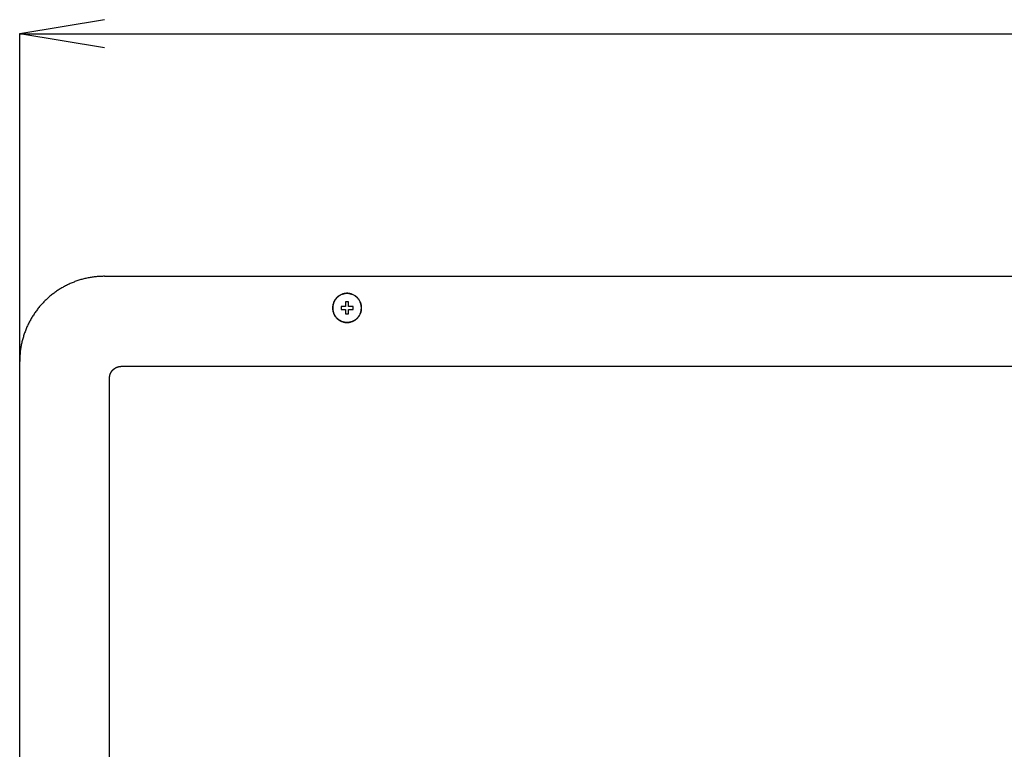
# Model space of a CAD drawing. Extents: x 0 to 3666, y 0 to 2100.
# Drawn here: x 1024 to 1430, y 1048 to 1349 of the extents above; entities that cross this region are included whole.
import ezdxf

# ---------------------------------------------------------------- set-up
doc = ezdxf.new("R2010")
doc.units = 0
doc.layers.get('0').update_dxf_attribs({"linetype": 'CONTINUOUS'})

msp = doc.modelspace()

# ---------------------------------------------------------------- linework, layer by layer
for p, q in [((1058.64, 1349.03), (1023.64, 1343.19)), ((1023.64, 1208.15), (1023.64, 1343.37)), ((1058.64, 1337.36), (1023.64, 1343.19)), ((1023.64, 1343.19), (1058.64, 1343.19)), ((1058.64, 1343.19), (1638.64, 1343.19)), ((1058.64, 1243.19), (1638.64, 1243.19)), ((1156.14, 1230.78), (1156.14, 1229.53)), ((1158.01, 1230.78), (1156.14, 1230.78)), ((1159.26, 1232.66), (1158.01, 1232.66)), ((1158.01, 1232.66), (1158.01, 1230.78)), ((1159.26, 1230.78), (1159.26, 1232.66)), ((1161.14, 1230.78), (1159.26, 1230.78)), ((1161.14, 1229.53), (1161.14, 1230.78)), ((1156.14, 1229.53), (1158.01, 1229.53)), ((1158.01, 1229.53), (1158.01, 1227.65)), ((1158.01, 1227.65), (1159.26, 1227.65)), ((1159.26, 1227.65), (1159.26, 1229.53)), ((1159.26, 1229.53), (1161.14, 1229.53)), ((1023.64, 842.95), (1023.64, 1208.09)), ((1065.64, 1206.08), (1631.64, 1206.08)), ((1060.64, 849.98), (1060.64, 1201.06))]:
    msp.add_line(p, q)
for points in [[(1058.64, 1243.19, 0), (1058.21, 1243.19, 0), (1057.78, 1243.18, 0), (1057.35, 1243.17, 0), (1056.92, 1243.15, 0), (1056.49, 1243.13, 0), (1056.06, 1243.1, 0), (1055.63, 1243.06, 0), (1055.21, 1243.03, 0), (1054.78, 1242.98, 0), (1054.35, 1242.93, 0), (1053.93, 1242.87, 0), (1053.5, 1242.81, 0), (1053.08, 1242.75, 0), (1052.65, 1242.68, 0), (1052.23, 1242.6, 0), (1051.81, 1242.52, 0), (1051.39, 1242.43, 0), (1050.97, 1242.34, 0), (1050.55, 1242.24, 0), (1050.13, 1242.14, 0), (1049.72, 1242.03, 0), (1049.3, 1241.92, 0), (1048.89, 1241.81, 0), (1048.48, 1241.68, 0), (1048.07, 1241.56, 0), (1047.66, 1241.42, 0), (1047.25, 1241.28, 0), (1046.85, 1241.14, 0), (1046.44, 1240.99, 0), (1046.04, 1240.84, 0), (1045.64, 1240.68, 0), (1045.24, 1240.52, 0), (1044.85, 1240.35, 0), (1044.45, 1240.18, 0), (1044.06, 1240.01, 0), (1043.67, 1239.82, 0), (1043.29, 1239.64, 0), (1042.9, 1239.45, 0), (1042.52, 1239.25, 0), (1042.14, 1239.05, 0), (1041.76, 1238.84, 0), (1041.39, 1238.63, 0), (1041.01, 1238.42, 0), (1040.64, 1238.2, 0), (1040.28, 1237.98, 0), (1039.91, 1237.75, 0), (1039.55, 1237.51, 0), (1039.19, 1237.28, 0), (1038.84, 1237.04, 0), (1038.48, 1236.79, 0), (1038.13, 1236.54, 0), (1037.79, 1236.29, 0), (1037.44, 1236.03, 0), (1037.1, 1235.76, 0), (1036.77, 1235.5, 0), (1036.43, 1235.23, 0), (1036.1, 1234.95, 0), (1035.78, 1234.67, 0), (1035.45, 1234.39, 0), (1035.13, 1234.1, 0), (1034.82, 1233.81, 0), (1034.5, 1233.51, 0), (1034.19, 1233.21, 0), (1033.89, 1232.91, 0), (1033.59, 1232.6, 0), (1033.29, 1232.29, 0), (1032.99, 1231.98, 0), (1032.7, 1231.66, 0), (1032.42, 1231.34, 0), (1032.13, 1231.02, 0), (1031.86, 1230.69, 0), (1031.58, 1230.36, 0), (1031.31, 1230.02, 0), (1031.04, 1229.69, 0), (1030.78, 1229.34, 0), (1030.52, 1229, 0), (1030.27, 1228.65, 0), (1030.02, 1228.3, 0), (1029.78, 1227.95, 0), (1029.54, 1227.59, 0), (1029.3, 1227.23, 0), (1029.07, 1226.87, 0), (1028.84, 1226.5, 0), (1028.62, 1226.14, 0), (1028.4, 1225.76, 0), (1028.18, 1225.39, 0), (1027.97, 1225.01, 0), (1027.77, 1224.64, 0), (1027.57, 1224.25, 0), (1027.37, 1223.87, 0), (1027.18, 1223.48, 0), (1027, 1223.1, 0), (1026.82, 1222.71, 0), (1026.64, 1222.31, 0), (1026.47, 1221.92, 0), (1026.3, 1221.52, 0), (1026.14, 1221.12, 0), (1025.98, 1220.72, 0), (1025.83, 1220.32, 0), (1025.68, 1219.91, 0), (1025.54, 1219.51, 0), (1025.4, 1219.1, 0), (1025.27, 1218.69, 0), (1025.14, 1218.28, 0), (1025.02, 1217.86, 0), (1024.9, 1217.45, 0), (1024.79, 1217.03, 0), (1024.69, 1216.62, 0), (1024.58, 1216.2, 0), (1024.49, 1215.78, 0), (1024.4, 1215.36, 0), (1024.31, 1214.93, 0), (1024.23, 1214.51, 0), (1024.15, 1214.09, 0), (1024.08, 1213.66, 0), (1024.02, 1213.24, 0), (1023.96, 1212.81, 0), (1023.9, 1212.38, 0), (1023.85, 1211.96, 0), (1023.81, 1211.53, 0), (1023.77, 1211.1, 0), (1023.73, 1210.67, 0), (1023.7, 1210.24, 0), (1023.68, 1209.81, 0), (1023.66, 1209.38, 0), (1023.65, 1208.95, 0), (1023.64, 1208.52, 0), (1023.64, 1208.09, 0)], [(1164.64, 1230.15, 0), (1164.63, 1230.45, 0), (1164.61, 1230.74, 0), (1164.57, 1231.04, 0), (1164.52, 1231.33, 0), (1164.46, 1231.62, 0), (1164.38, 1231.9, 0), (1164.29, 1232.18, 0), (1164.18, 1232.46, 0), (1164.06, 1232.73, 0), (1163.93, 1232.99, 0), (1163.78, 1233.25, 0), (1163.63, 1233.5, 0), (1163.46, 1233.74, 0), (1163.27, 1233.97, 0), (1163.08, 1234.2, 0), (1162.88, 1234.41, 0), (1162.67, 1234.61, 0), (1162.44, 1234.81, 0), (1162.21, 1234.99, 0), (1161.97, 1235.16, 0), (1161.72, 1235.32, 0), (1161.47, 1235.46, 0), (1161.2, 1235.59, 0), (1160.93, 1235.71, 0), (1160.66, 1235.82, 0), (1160.38, 1235.91, 0), (1160.09, 1235.99, 0), (1159.81, 1236.06, 0), (1159.52, 1236.11, 0), (1159.23, 1236.14, 0), (1158.93, 1236.17, 0), (1158.64, 1236.17, 0), (1158.34, 1236.17, 0), (1158.05, 1236.14, 0), (1157.76, 1236.11, 0), (1157.47, 1236.06, 0), (1157.18, 1235.99, 0), (1156.9, 1235.91, 0), (1156.62, 1235.82, 0), (1156.34, 1235.71, 0), (1156.07, 1235.59, 0), (1155.81, 1235.46, 0), (1155.55, 1235.32, 0), (1155.3, 1235.16, 0), (1155.06, 1234.99, 0), (1154.83, 1234.81, 0), (1154.61, 1234.61, 0), (1154.39, 1234.41, 0), (1154.19, 1234.2, 0), (1154, 1233.97, 0), (1153.82, 1233.74, 0), (1153.65, 1233.5, 0), (1153.49, 1233.25, 0), (1153.35, 1232.99, 0), (1153.21, 1232.73, 0), (1153.09, 1232.46, 0), (1152.99, 1232.18, 0), (1152.9, 1231.9, 0), (1152.82, 1231.62, 0), (1152.75, 1231.33, 0), (1152.7, 1231.04, 0), (1152.67, 1230.74, 0), (1152.64, 1230.45, 0), (1152.64, 1230.15, 0), (1152.64, 1229.86, 0), (1152.67, 1229.56, 0), (1152.7, 1229.27, 0), (1152.75, 1228.98, 0), (1152.82, 1228.69, 0), (1152.9, 1228.41, 0), (1152.99, 1228.13, 0), (1153.09, 1227.85, 0), (1153.21, 1227.58, 0), (1153.35, 1227.32, 0), (1153.49, 1227.06, 0), (1153.65, 1226.81, 0), (1153.82, 1226.57, 0), (1154, 1226.34, 0), (1154.19, 1226.11, 0), (1154.39, 1225.9, 0), (1154.61, 1225.69, 0), (1154.83, 1225.5, 0), (1155.06, 1225.32, 0), (1155.3, 1225.15, 0), (1155.55, 1224.99, 0), (1155.81, 1224.85, 0), (1156.07, 1224.71, 0), (1156.34, 1224.59, 0), (1156.62, 1224.49, 0), (1156.9, 1224.39, 0), (1157.18, 1224.32, 0), (1157.47, 1224.25, 0), (1157.76, 1224.2, 0), (1158.05, 1224.16, 0), (1158.34, 1224.14, 0), (1158.64, 1224.14, 0), (1158.93, 1224.14, 0), (1159.23, 1224.16, 0), (1159.52, 1224.2, 0), (1159.81, 1224.25, 0), (1160.09, 1224.32, 0), (1160.38, 1224.39, 0), (1160.66, 1224.49, 0), (1160.93, 1224.59, 0), (1161.2, 1224.71, 0), (1161.47, 1224.85, 0), (1161.72, 1224.99, 0), (1161.97, 1225.15, 0), (1162.21, 1225.32, 0), (1162.44, 1225.5, 0), (1162.67, 1225.69, 0), (1162.88, 1225.9, 0), (1163.08, 1226.11, 0), (1163.27, 1226.34, 0), (1163.46, 1226.57, 0), (1163.63, 1226.81, 0), (1163.78, 1227.06, 0), (1163.93, 1227.32, 0), (1164.06, 1227.58, 0), (1164.18, 1227.85, 0), (1164.29, 1228.13, 0), (1164.38, 1228.41, 0), (1164.46, 1228.69, 0), (1164.52, 1228.98, 0), (1164.57, 1229.27, 0), (1164.61, 1229.56, 0), (1164.63, 1229.86, 0), (1164.64, 1230.15, 0)], [(1164.54, 1230.15, 0), (1164.53, 1230.44, 0), (1164.51, 1230.73, 0), (1164.47, 1231.02, 0), (1164.42, 1231.31, 0), (1164.36, 1231.59, 0), (1164.28, 1231.87, 0), (1164.19, 1232.15, 0), (1164.09, 1232.42, 0), (1163.97, 1232.68, 0), (1163.84, 1232.94, 0), (1163.7, 1233.2, 0), (1163.54, 1233.44, 0), (1163.38, 1233.68, 0), (1163.2, 1233.91, 0), (1163.01, 1234.13, 0), (1162.81, 1234.34, 0), (1162.6, 1234.54, 0), (1162.38, 1234.73, 0), (1162.15, 1234.91, 0), (1161.91, 1235.07, 0), (1161.67, 1235.23, 0), (1161.42, 1235.37, 0), (1161.16, 1235.5, 0), (1160.89, 1235.62, 0), (1160.62, 1235.73, 0), (1160.35, 1235.82, 0), (1160.07, 1235.89, 0), (1159.79, 1235.96, 0), (1159.5, 1236.01, 0), (1159.22, 1236.04, 0), (1158.93, 1236.07, 0), (1158.64, 1236.07, 0), (1158.35, 1236.07, 0), (1158.06, 1236.04, 0), (1157.77, 1236.01, 0), (1157.49, 1235.96, 0), (1157.2, 1235.89, 0), (1156.92, 1235.82, 0), (1156.65, 1235.73, 0), (1156.38, 1235.62, 0), (1156.11, 1235.5, 0), (1155.86, 1235.37, 0), (1155.6, 1235.23, 0), (1155.36, 1235.07, 0), (1155.12, 1234.91, 0), (1154.89, 1234.73, 0), (1154.67, 1234.54, 0), (1154.46, 1234.34, 0), (1154.27, 1234.13, 0), (1154.08, 1233.91, 0), (1153.9, 1233.68, 0), (1153.73, 1233.44, 0), (1153.58, 1233.2, 0), (1153.43, 1232.94, 0), (1153.3, 1232.68, 0), (1153.19, 1232.42, 0), (1153.08, 1232.15, 0), (1152.99, 1231.87, 0), (1152.91, 1231.59, 0), (1152.85, 1231.31, 0), (1152.8, 1231.02, 0), (1152.77, 1230.73, 0), (1152.74, 1230.44, 0), (1152.74, 1230.15, 0), (1152.74, 1229.86, 0), (1152.77, 1229.57, 0), (1152.8, 1229.29, 0), (1152.85, 1229, 0), (1152.91, 1228.72, 0), (1152.99, 1228.44, 0), (1153.08, 1228.16, 0), (1153.19, 1227.89, 0), (1153.3, 1227.62, 0), (1153.43, 1227.36, 0), (1153.58, 1227.11, 0), (1153.73, 1226.87, 0), (1153.9, 1226.63, 0), (1154.08, 1226.4, 0), (1154.27, 1226.18, 0), (1154.46, 1225.97, 0), (1154.67, 1225.77, 0), (1154.89, 1225.58, 0), (1155.12, 1225.4, 0), (1155.36, 1225.23, 0), (1155.6, 1225.08, 0), (1155.86, 1224.93, 0), (1156.11, 1224.8, 0), (1156.38, 1224.69, 0), (1156.65, 1224.58, 0), (1156.92, 1224.49, 0), (1157.2, 1224.41, 0), (1157.49, 1224.35, 0), (1157.77, 1224.3, 0), (1158.06, 1224.26, 0), (1158.35, 1224.24, 0), (1158.64, 1224.24, 0), (1158.93, 1224.24, 0), (1159.22, 1224.26, 0), (1159.5, 1224.3, 0), (1159.79, 1224.35, 0), (1160.07, 1224.41, 0), (1160.35, 1224.49, 0), (1160.62, 1224.58, 0), (1160.89, 1224.69, 0), (1161.16, 1224.8, 0), (1161.42, 1224.93, 0), (1161.67, 1225.08, 0), (1161.91, 1225.23, 0), (1162.15, 1225.4, 0), (1162.38, 1225.58, 0), (1162.6, 1225.77, 0), (1162.81, 1225.97, 0), (1163.01, 1226.18, 0), (1163.2, 1226.4, 0), (1163.38, 1226.63, 0), (1163.54, 1226.87, 0), (1163.7, 1227.11, 0), (1163.84, 1227.36, 0), (1163.97, 1227.62, 0), (1164.09, 1227.89, 0), (1164.19, 1228.16, 0), (1164.28, 1228.44, 0), (1164.36, 1228.72, 0), (1164.42, 1229, 0), (1164.47, 1229.29, 0), (1164.51, 1229.57, 0), (1164.53, 1229.86, 0), (1164.54, 1230.15, 0)], [(1060.64, 1201.06, 0), (1060.64, 1201.09, 0), (1060.64, 1201.13, 0), (1060.65, 1201.16, 0), (1060.65, 1201.19, 0), (1060.65, 1201.22, 0), (1060.66, 1201.25, 0), (1060.66, 1201.28, 0), (1060.66, 1201.31, 0), (1060.66, 1201.34, 0), (1060.67, 1201.37, 0), (1060.67, 1201.4, 0), (1060.67, 1201.43, 0), (1060.68, 1201.46, 0), (1060.68, 1201.5, 0), (1060.68, 1201.53, 0), (1060.69, 1201.56, 0), (1060.69, 1201.59, 0), (1060.7, 1201.62, 0), (1060.7, 1201.65, 0), (1060.7, 1201.68, 0), (1060.71, 1201.71, 0), (1060.71, 1201.74, 0), (1060.72, 1201.77, 0), (1060.72, 1201.8, 0), (1060.72, 1201.83, 0), (1060.73, 1201.86, 0), (1060.73, 1201.89, 0), (1060.74, 1201.92, 0), (1060.74, 1201.95, 0), (1060.75, 1201.99, 0), (1060.75, 1202.02, 0), (1060.76, 1202.05, 0), (1060.76, 1202.08, 0), (1060.77, 1202.11, 0), (1060.77, 1202.14, 0), (1060.78, 1202.17, 0), (1060.79, 1202.2, 0), (1060.79, 1202.23, 0), (1060.8, 1202.26, 0), (1060.8, 1202.29, 0), (1060.81, 1202.32, 0), (1060.82, 1202.35, 0), (1060.82, 1202.38, 0), (1060.83, 1202.41, 0), (1060.84, 1202.44, 0), (1060.85, 1202.47, 0), (1060.85, 1202.5, 0), (1060.86, 1202.53, 0), (1060.87, 1202.55, 0), (1060.88, 1202.58, 0), (1060.89, 1202.61, 0), (1060.89, 1202.64, 0), (1060.9, 1202.67, 0), (1060.91, 1202.7, 0), (1060.92, 1202.73, 0), (1060.93, 1202.76, 0), (1060.94, 1202.79, 0), (1060.95, 1202.82, 0), (1060.96, 1202.85, 0), (1060.97, 1202.88, 0), (1060.98, 1202.9, 0), (1060.99, 1202.93, 0), (1061, 1202.96, 0), (1061.02, 1202.99, 0), (1061.03, 1203.02, 0), (1061.04, 1203.05, 0), (1061.05, 1203.08, 0), (1061.06, 1203.1, 0), (1061.07, 1203.13, 0), (1061.09, 1203.16, 0), (1061.1, 1203.19, 0), (1061.11, 1203.22, 0), (1061.13, 1203.24, 0), (1061.14, 1203.27, 0), (1061.15, 1203.3, 0), (1061.17, 1203.33, 0), (1061.18, 1203.35, 0), (1061.2, 1203.38, 0), (1061.21, 1203.41, 0), (1061.22, 1203.44, 0), (1061.24, 1203.46, 0), (1061.25, 1203.49, 0), (1061.27, 1203.52, 0), (1061.28, 1203.55, 0), (1061.3, 1203.57, 0), (1061.32, 1203.6, 0), (1061.33, 1203.63, 0), (1061.35, 1203.65, 0), (1061.36, 1203.68, 0), (1061.38, 1203.7, 0), (1061.4, 1203.73, 0), (1061.41, 1203.76, 0), (1061.43, 1203.78, 0), (1061.45, 1203.81, 0), (1061.46, 1203.83, 0), (1061.48, 1203.86, 0), (1061.5, 1203.89, 0), (1061.52, 1203.91, 0), (1061.54, 1203.94, 0), (1061.55, 1203.96, 0), (1061.57, 1203.99, 0), (1061.59, 1204.01, 0), (1061.61, 1204.04, 0), (1061.63, 1204.06, 0), (1061.65, 1204.09, 0), (1061.66, 1204.11, 0), (1061.68, 1204.14, 0), (1061.7, 1204.16, 0), (1061.72, 1204.18, 0), (1061.74, 1204.21, 0), (1061.76, 1204.23, 0), (1061.78, 1204.26, 0), (1061.8, 1204.28, 0), (1061.82, 1204.3, 0), (1061.84, 1204.33, 0), (1061.86, 1204.35, 0), (1061.88, 1204.37, 0), (1061.9, 1204.4, 0), (1061.92, 1204.42, 0), (1061.94, 1204.44, 0), (1061.96, 1204.47, 0), (1061.99, 1204.49, 0), (1062.01, 1204.51, 0), (1062.03, 1204.53, 0), (1062.05, 1204.55, 0), (1062.07, 1204.58, 0), (1062.09, 1204.6, 0), (1062.11, 1204.62, 0), (1062.14, 1204.64, 0), (1062.16, 1204.66, 0), (1062.18, 1204.68, 0), (1062.2, 1204.71, 0), (1062.23, 1204.73, 0), (1062.25, 1204.75, 0), (1062.27, 1204.77, 0), (1062.29, 1204.79, 0), (1062.32, 1204.81, 0), (1062.34, 1204.83, 0), (1062.36, 1204.85, 0), (1062.39, 1204.87, 0), (1062.41, 1204.89, 0), (1062.43, 1204.91, 0), (1062.46, 1204.93, 0), (1062.48, 1204.95, 0), (1062.5, 1204.97, 0), (1062.53, 1204.99, 0), (1062.55, 1205.01, 0), (1062.58, 1205.03, 0), (1062.6, 1205.05, 0), (1062.63, 1205.07, 0), (1062.65, 1205.08, 0), (1062.67, 1205.1, 0), (1062.7, 1205.12, 0), (1062.72, 1205.14, 0), (1062.75, 1205.16, 0), (1062.77, 1205.17, 0), (1062.8, 1205.19, 0), (1062.83, 1205.21, 0), (1062.85, 1205.23, 0), (1062.88, 1205.24, 0), (1062.9, 1205.26, 0), (1062.93, 1205.28, 0), (1062.95, 1205.3, 0), (1062.98, 1205.31, 0), (1063.01, 1205.33, 0), (1063.03, 1205.34, 0), (1063.06, 1205.36, 0), (1063.08, 1205.38, 0), (1063.11, 1205.39, 0), (1063.14, 1205.41, 0), (1063.16, 1205.42, 0), (1063.19, 1205.44, 0), (1063.22, 1205.46, 0), (1063.25, 1205.47, 0), (1063.27, 1205.49, 0), (1063.3, 1205.5, 0), (1063.33, 1205.51, 0), (1063.35, 1205.53, 0), (1063.38, 1205.54, 0), (1063.41, 1205.56, 0), (1063.44, 1205.57, 0), (1063.46, 1205.58, 0), (1063.49, 1205.6, 0), (1063.52, 1205.61, 0), (1063.55, 1205.62, 0), (1063.58, 1205.64, 0), (1063.6, 1205.65, 0), (1063.63, 1205.66, 0), (1063.66, 1205.68, 0), (1063.69, 1205.69, 0), (1063.72, 1205.7, 0), (1063.75, 1205.71, 0), (1063.77, 1205.72, 0), (1063.8, 1205.74, 0), (1063.83, 1205.75, 0), (1063.86, 1205.76, 0), (1063.89, 1205.77, 0), (1063.92, 1205.78, 0), (1063.95, 1205.79, 0), (1063.98, 1205.8, 0), (1064.01, 1205.81, 0), (1064.04, 1205.82, 0), (1064.06, 1205.83, 0), (1064.09, 1205.84, 0), (1064.12, 1205.85, 0), (1064.15, 1205.86, 0), (1064.18, 1205.87, 0), (1064.21, 1205.88, 0), (1064.24, 1205.88, 0), (1064.27, 1205.89, 0), (1064.3, 1205.9, 0), (1064.33, 1205.91, 0), (1064.36, 1205.92, 0), (1064.39, 1205.92, 0), (1064.42, 1205.93, 0), (1064.45, 1205.94, 0), (1064.48, 1205.94, 0), (1064.51, 1205.95, 0), (1064.54, 1205.96, 0), (1064.57, 1205.96, 0), (1064.6, 1205.97, 0), (1064.63, 1205.97, 0), (1064.66, 1205.98, 0), (1064.69, 1205.99, 0), (1064.72, 1205.99, 0), (1064.75, 1206, 0), (1064.78, 1206, 0), (1064.81, 1206, 0), (1064.84, 1206.01, 0), (1064.87, 1206.01, 0), (1064.9, 1206.02, 0), (1064.93, 1206.02, 0), (1064.96, 1206.02, 0), (1064.99, 1206.03, 0), (1065.02, 1206.03, 0), (1065.05, 1206.03, 0), (1065.09, 1206.04, 0), (1065.12, 1206.04, 0), (1065.15, 1206.04, 0), (1065.18, 1206.05, 0), (1065.21, 1206.05, 0), (1065.24, 1206.05, 0), (1065.27, 1206.05, 0), (1065.3, 1206.06, 0), (1065.33, 1206.06, 0), (1065.36, 1206.06, 0), (1065.39, 1206.06, 0), (1065.42, 1206.07, 0), (1065.45, 1206.07, 0), (1065.48, 1206.07, 0), (1065.51, 1206.07, 0), (1065.54, 1206.07, 0), (1065.58, 1206.08, 0), (1065.61, 1206.08, 0), (1065.64, 1206.08, 0)]]:
    msp.add_polyline3d(points)

doc.saveas('drawing.dxf')
